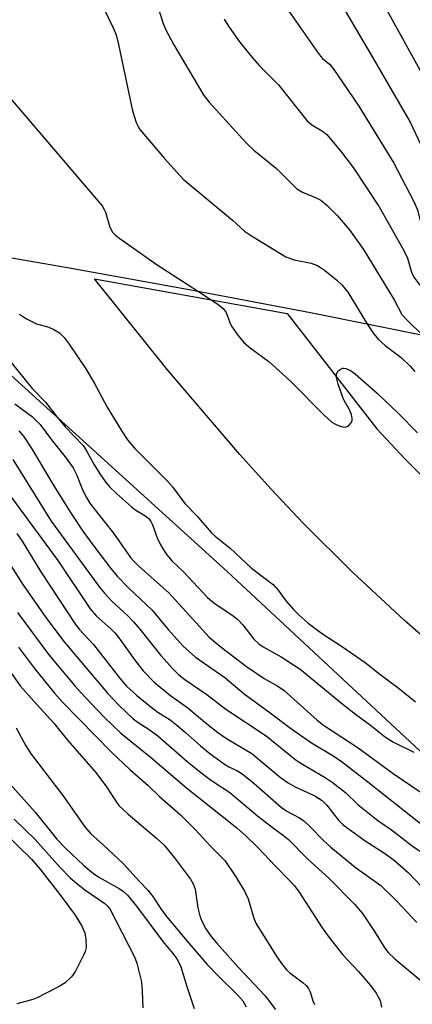
# Model space of a CAD drawing. Units: inches. Extents: x 1267760 to 1273760, y 473454 to 477455.
# Drawn here: x 1270216 to 1270298, y 474900 to 475105 of the extents above; entities that cross this region are included whole.
import ezdxf

# ---------------------------------------------------------------- set-up
doc = ezdxf.new("R2010")
doc.units = ezdxf.units.IN
doc.header["$MEASUREMENT"] = 0
for name, color, linetype in [('BRIDGE-Bridge', 2, 'Continuous'), ('NTRL-Trees', 3, 'Continuous'), ('TRANS-Road', 130, 'Continuous'), ('Undefined', 1, 'Continuous')]:
    doc.layers.add(name, color=color, linetype=linetype)

msp = doc.modelspace()

# ---------------------------------------------------------------- linework, layer by layer
at = {"layer": 'BRIDGE-Bridge'}
msp.add_lwpolyline([(1270466.55, 474997.97), (1270448.73, 475003.31), (1270436.16, 475006.92), (1270430.85, 475008.45), (1270412.92, 475013.39), (1270394.93, 475018.15), (1270384.35, 475020.82), (1270376.89, 475022.71), (1270351.81, 475028.38), (1270326.68, 475033.84), (1270301.51, 475039.08), (1270276.29, 475044.11), (1270251.02, 475048.93), (1270225.72, 475053.53), (1270200.38, 475057.91)], dxfattribs=at)
at = {"layer": 'NTRL-Trees'}
msp.add_lwpolyline([(1268749.42, 475018.1), (1268926.14, 475013.23), (1269077.13, 475017.41), (1269189.73, 475022.32), (1269317.71, 475037.23), (1269461.15, 475054.7), (1269607.17, 475067.84), (1269757.44, 475068.5), (1269907.99, 475063.62), (1270025.38, 475058.54), (1270105.69, 475057.07), (1270142.44, 475053.38), (1270175.41, 475044.36), (1270212.33, 475032.51), (1270258.99, 474990.21), (1270337.15, 474917.37), (1270394.2, 474881.86), (1270405.02, 474879.53), (1270455.83, 474857.52), (1270479.88, 474809.42), (1270471.14, 474759.14)], dxfattribs=at)
at = {"layer": 'TRANS-Road'}
msp.add_lwpolyline([(1270303.19, 474973.61), (1270295.85, 474980.03), (1270285.14, 474989.97), (1270274.79, 475000.29), (1270268.1, 475007.38), (1270261.57, 475014.62), (1270246.52, 475032.23), (1270231.29, 475051.24), (1270271.48, 475044.01), (1270290.15, 475019.93), (1270296.06, 475013.66), (1270302.13, 475007.54)], dxfattribs=at)
at = {"layer": 'Undefined'}
for points, elevation in [([(1270242.68, 475121.05), (1270243.91, 475110.16), (1270244.43, 475108.15), (1270245.59, 475104.48), (1270246.2, 475103.14), (1270247.85, 475100.03), (1270254.12, 475089.47), (1270255.24, 475088.08), (1270261.4, 475081.27), (1270263.09, 475079.44), (1270264.54, 475078.03), (1270269.26, 475074.23), (1270273.47, 475070.03), (1270274.66, 475069.29), (1270277.5, 475068.14), (1270278.48, 475067.61), (1270279.82, 475066.5), (1270281.85, 475064.47), (1270284.46, 475061.46), (1270287.38, 475057.36), (1270293.75, 475046.86), (1270295.34, 475043.83), (1270296.3, 475042.75), (1270299.72, 475039.44)], 72), ([(1270263.79, 475117.36), (1270266.16, 475114.01), (1270268.85, 475111.1), (1270269.87, 475109.87), (1270278.1, 475098.01), (1270278.84, 475097.2), (1270280.31, 475095.97), (1270281.07, 475095.08), (1270286.41, 475087.26), (1270293.71, 475075.34), (1270297.8, 475067.52), (1270298.62, 475065.64), (1270299.94, 475060.22), (1270300.24, 475059.41), (1270300.66, 475058.66), (1270305.63, 475051.48), (1270309.03, 475046.31), (1270309.72, 475045.11), (1270311.02, 475042.08), (1270311.57, 475041.1), (1270312.53, 475040.04), (1270317.35, 475035.78)], 68), ([(1270278.75, 475114.59), (1270280.43, 475111.9), (1270281.76, 475110.05), (1270282.84, 475108.29), (1270288.85, 475098.15), (1270297.08, 475083.89), (1270299.86, 475078.02), (1270300.53, 475076.39), (1270302.15, 475068.9), (1270302.52, 475067.46), (1270302.83, 475066.64), (1270303.52, 475065.35), (1270306.99, 475059.55), (1270312.86, 475050.15), (1270313.55, 475048.83), (1270314.96, 475045.68), (1270315.52, 475044.85), (1270316.62, 475043.73), (1270325.55, 475035.9), (1270326.35, 475035.01), (1270327.18, 475033.73)], 66), ([(1270231.23, 475111.83), (1270235.14, 475103.74), (1270235.84, 475102.1), (1270236.34, 475100.1), (1270239.23, 475086.24), (1270240, 475083.86), (1270240.33, 475083.11), (1270240.78, 475082.38), (1270245.92, 475076.34), (1270249.79, 475072), (1270260.05, 475063.45), (1270262.59, 475061.16), (1270264.06, 475060.19), (1270271.15, 475055.81), (1270272.89, 475055.2), (1270276.46, 475054.48), (1270277.79, 475054), (1270279.25, 475053.03), (1270281.79, 475050.96), (1270282.86, 475049.96), (1270284.11, 475048.43), (1270288.22, 475041.73)], 74), ([(1270289.3, 475112.61), (1270299.88, 475093.46), (1270300.98, 475091.08), (1270302.19, 475088.13), (1270302.64, 475086.75), (1270303.77, 475080.58), (1270304.77, 475075.67), (1270305.15, 475074.25), (1270305.6, 475073.19), (1270308.81, 475066.98), (1270316.62, 475054.06), (1270318.54, 475049.98), (1270319.33, 475048.77), (1270320.03, 475048.03), (1270327.32, 475041.64), (1270328.6, 475040.43), (1270329.43, 475039.3), (1270331.62, 475035.79), (1270332.46, 475034.86), (1270335.55, 475031.91)], 64), ([(1270210.93, 475108.25), (1270210.39, 475102.89), (1270210.36, 475101.44), (1270210.48, 475100.87), (1270210.8, 475100.23), (1270212.67, 475097.71), (1270213.14, 475096.75), (1270213.24, 475095.46), (1270212.91, 475091.33), (1270212.97, 475090.48), (1270213.18, 475089.86), (1270213.63, 475089.13), (1270214.18, 475088.44), (1270232.88, 475066.43), (1270233.36, 475065.69), (1270233.59, 475065.16), (1270234.53, 475062.04), (1270235.08, 475060.95), (1270235.68, 475060.33), (1270236.61, 475059.62), (1270244.34, 475054.13), (1270252.97, 475048.56)], 76), ([(1270258.31, 475105.4), (1270259.21, 475103.94), (1270261.35, 475100.9), (1270264.14, 475097.39), (1270265.71, 475095.67), (1270269.67, 475091.7), (1270275.58, 475084.27), (1270276.57, 475083.37), (1270278.82, 475082.02), (1270279.7, 475081.31), (1270282.79, 475077.66), (1270285.23, 475074.47), (1270290.63, 475066.24), (1270295.77, 475057.16), (1270296.54, 475055.56), (1270297.4, 475052.6), (1270297.87, 475051.55), (1270298.91, 475050.16), (1270303.8, 475044.3), (1270305, 475042.69), (1270306.11, 475040.92), (1270307.43, 475037.85)], 70), ([(1270252.97, 475048.56), (1270257.01, 475045.97), (1270258.13, 475045.06), (1270258.75, 475044.18), (1270259.49, 475042.13), (1270259.86, 475041.38), (1270261.18, 475039.51), (1270262.44, 475037.96), (1270263.74, 475036.84), (1270267.69, 475033.93), (1270270.52, 475031.45), (1270272.36, 475029.68), (1270279.15, 475022.77), (1270280.79, 475021.36), (1270281.54, 475020.9), (1270282.3, 475020.57), (1270283.05, 475020.34), (1270283.53, 475020.3), (1270283.96, 475020.42), (1270284.33, 475020.68), (1270284.78, 475021.23), (1270284.97, 475021.66), (1270285.03, 475022.14), (1270284.84, 475022.95), (1270284.35, 475024.04), (1270283.34, 475025.87), (1270282.97, 475026.68), (1270282.08, 475029.24), (1270281.71, 475030.65), (1270281.72, 475031.43), (1270282.12, 475032.04), (1270282.51, 475032.36), (1270282.96, 475032.58), (1270283.19, 475032.62), (1270283.68, 475032.56), (1270284.67, 475032.11), (1270285.63, 475031.45), (1270290.22, 475027.36), (1270294.65, 475023.13), (1270298.63, 475019.12)], 76), ([(1270215.72, 475043.84), (1270217.17, 475042.9), (1270219.23, 475041.87), (1270221.81, 475041.12), (1270222.87, 475040.69), (1270224.02, 475039.96), (1270224.99, 475038.99), (1270226.04, 475037.61), (1270229.5, 475032.49), (1270231.25, 475029.55), (1270233.92, 475024.46), (1270236.98, 475019.45), (1270238.17, 475017.68), (1270239.66, 475015.95), (1270246.54, 475009.03), (1270247.55, 475007.84), (1270250.17, 475004.38), (1270252.63, 475001.79), (1270255.64, 474998.33), (1270256.47, 474997.57), (1270259.61, 474995.04), (1270264.05, 474990.89), (1270268.59, 474987.41), (1270269.56, 474986.34), (1270271.27, 474984.03), (1270272.75, 474982.28), (1270273.96, 474981.1), (1270275.87, 474979.44), (1270278.85, 474977.21), (1270283, 474974.52), (1270287.71, 474971.21), (1270290.74, 474968.76), (1270294.55, 474966.02), (1270298.22, 474963.01)], 78), ([(1270288.22, 475041.73), (1270289.46, 475039.82), (1270290.52, 475038.56), (1270291.9, 475037.35), (1270295.21, 475034.83), (1270297.1, 475033.03), (1270298.05, 475031.94)], 74), ([(1270213.96, 475033.78), (1270218.36, 475028.37), (1270221.12, 475025.5), (1270223.51, 475022.4), (1270225.18, 475020.39), (1270228.92, 475016.48), (1270229.66, 475015.4), (1270231.21, 475012.57), (1270232.42, 475010.59), (1270233.55, 475008.95), (1270234.45, 475007.86), (1270235.88, 475006.45), (1270239.04, 475003.66), (1270239.95, 475003), (1270241.8, 475001.91), (1270242.62, 475001.23), (1270243.05, 475000.64), (1270243.41, 474999.95), (1270244.39, 474997.19), (1270244.98, 474995.92), (1270245.67, 474994.69), (1270246.38, 474993.67), (1270247.47, 474992.39), (1270249.86, 474990.1), (1270254.86, 474984.77), (1270256.18, 474983.67), (1270260, 474981.09), (1270261.09, 474980.25), (1270262.19, 474979.09), (1270264.51, 474976.09), (1270265.56, 474975.11), (1270266.49, 474974.48), (1270270.19, 474972.4), (1270274.15, 474969.84), (1270282.79, 474962.76), (1270285.73, 474960.46), (1270288.84, 474958.19), (1270291.97, 474955.65), (1270293.59, 474954.63), (1270297.88, 474952.5)], 80), ([(1270214.69, 475025.16), (1270218.38, 475022.49), (1270220.02, 475020.85), (1270222.33, 475017.65), (1270225.23, 475014.12), (1270226.84, 475011.82), (1270227.55, 475010.46), (1270228.89, 475007.11), (1270229.65, 475005.62), (1270230.36, 475004.47), (1270231.49, 475002.94), (1270235.3, 474998.18), (1270238.83, 474993.1), (1270239.5, 474992.33), (1270240.54, 474991.33), (1270246.88, 474985.68), (1270255.23, 474976.53), (1270257.68, 474974.42), (1270263.02, 474970.37), (1270266.67, 474967.86), (1270269.49, 474966.27), (1270270.82, 474965.39), (1270277.73, 474959.18), (1270279.01, 474958.16), (1270286.26, 474953.4), (1270293.54, 474948.09), (1270301.34, 474942.82)], 82), ([(1270215.53, 475019.52), (1270216.54, 475018.44), (1270218.29, 475015.81), (1270222.83, 475008.07), (1270226.31, 475002.5), (1270228.87, 474998.61), (1270231.15, 474995.49), (1270234.7, 474990.84), (1270236.01, 474989.26), (1270238.46, 474986.7), (1270243.36, 474982.17), (1270246.68, 474978.14), (1270249.76, 474974.65), (1270252.38, 474972.33), (1270258.47, 474968.1), (1270262.53, 474964.67), (1270267.64, 474960.97), (1270272.16, 474957.54), (1270276.5, 474954.49), (1270281.2, 474951.66), (1270283.01, 474950.41), (1270288.29, 474946.36), (1270300.22, 474936.88)], 84), ([(1270214.31, 475013.58), (1270222.27, 475000.68), (1270232.35, 474986.97), (1270233.43, 474985.66), (1270234.96, 474984.02), (1270238.24, 474980.97), (1270239.44, 474979.74), (1270240.79, 474978.16), (1270245.11, 474972.69), (1270247.7, 474969.87), (1270248.92, 474968.65), (1270250.11, 474967.67), (1270254.74, 474964.56), (1270258.71, 474961.46), (1270267.05, 474955.95), (1270273.32, 474950.86), (1270274.66, 474950.01), (1270279.39, 474947.25), (1270280.85, 474946.27), (1270283.64, 474944.11), (1270286.19, 474941.64), (1270290.37, 474938.3), (1270293.17, 474936.3), (1270297.53, 474933.01), (1270302.52, 474929.61)], 86), ([(1270210.49, 475010.37), (1270223.65, 474992.5), (1270230.41, 474982.44), (1270231.76, 474980.91), (1270234.73, 474978.27), (1270235.55, 474977.44), (1270236.62, 474976.07), (1270239.7, 474971.71), (1270241.47, 474969.48), (1270243.67, 474967.21), (1270244.97, 474966.06), (1270247.24, 474964.26), (1270250.73, 474961.79), (1270254.31, 474958.77), (1270257.01, 474956.62), (1270258.83, 474955.4), (1270264.09, 474952.25), (1270270.08, 474947.27), (1270271.66, 474946.14), (1270273.16, 474945.31), (1270277.23, 474943.4), (1270278.72, 474942.47), (1270279.71, 474941.46), (1270282.08, 474938.39), (1270283.12, 474937.36), (1270287.69, 474934.01), (1270291.95, 474931.32), (1270293.85, 474929.91), (1270296.72, 474927.36), (1270302.01, 474921.81)], 88), ([(1270215.16, 474998.11), (1270216.27, 474996.54), (1270220.14, 474990.12), (1270227.35, 474979.17), (1270228.14, 474978.17), (1270231.12, 474974.97), (1270236.76, 474967.75), (1270238, 474966.3), (1270240.04, 474964.44), (1270243.37, 474961.69), (1270244.54, 474960.86), (1270247.06, 474959.28), (1270248.48, 474958.19), (1270250.31, 474956.66), (1270253.39, 474953.83), (1270255.37, 474952.25), (1270258.42, 474950.01), (1270259.32, 474949.49), (1270261, 474948.71), (1270261.98, 474948.1), (1270264.48, 474946.04), (1270270.26, 474940.99), (1270271.39, 474940.22), (1270273.86, 474938.89), (1270274.83, 474938.26), (1270276.13, 474937.07), (1270279.12, 474934.04), (1270280.58, 474932.75), (1270285.65, 474928.55), (1270291, 474924.69), (1270294.34, 474921.45), (1270298.5, 474917.03)], 90), ([(1270213.5, 474992.07), (1270216.41, 474987.48), (1270221.16, 474980.58), (1270225, 474975.56), (1270234.02, 474964.86), (1270236.4, 474962.32), (1270239.38, 474959.49), (1270240.41, 474958.72), (1270242.74, 474957.22), (1270244.54, 474955.95), (1270250.56, 474950.67), (1270253.45, 474948.32), (1270255.71, 474946.6), (1270259.51, 474944.15), (1270265.25, 474939.25), (1270268.32, 474936.87), (1270270.7, 474935.16), (1270271.73, 474934.3), (1270275.8, 474930.24), (1270280.11, 474926.24), (1270285.48, 474920.86), (1270287.14, 474918.85), (1270289.63, 474915.16), (1270291.81, 474911.66), (1270292.5, 474910.76), (1270293.86, 474909.45), (1270299.72, 474904.57)], 92), ([(1270215.26, 474981.67), (1270221.83, 474972.83), (1270227.24, 474966.39), (1270229.29, 474964.09), (1270233.36, 474959.84), (1270236.81, 474956.46), (1270242.88, 474951.53), (1270250.47, 474945.1), (1270260.94, 474936.73), (1270262.93, 474935.02), (1270265.28, 474932.75), (1270269, 474928.73), (1270272.02, 474925.7), (1270272.98, 474924.64), (1270273.97, 474923.3), (1270278.73, 474915.93), (1270280.21, 474913.88), (1270283.09, 474910.27), (1270286.31, 474906.78), (1270288.83, 474903.86), (1270289.99, 474902.29), (1270290.81, 474900.74), (1270291.13, 474899.36)], 94), ([(1270208.92, 474976.07), (1270215.84, 474966.34), (1270218.65, 474963.13), (1270222.86, 474958.57), (1270225.68, 474955.05), (1270231.55, 474948.33), (1270233.69, 474945.54), (1270235.75, 474942.33), (1270236.4, 474941.44), (1270238.3, 474939.63), (1270244.24, 474934.59), (1270245.8, 474933.1), (1270248, 474930.49), (1270251.31, 474926.06), (1270251.89, 474925.06), (1270252.28, 474923.99), (1270252.87, 474920.08), (1270253.24, 474918.37), (1270253.67, 474917.27), (1270254.49, 474915.69), (1270255.59, 474914.12), (1270256.71, 474912.78), (1270261.32, 474907.6), (1270266.85, 474901.7), (1270269, 474898.85)], 98), ([(1270215.45, 474974.41), (1270218.78, 474969.96), (1270223, 474964.82), (1270224.63, 474962.98), (1270234.86, 474952.5), (1270238.64, 474948.95), (1270242.48, 474945.55), (1270244.84, 474943.29), (1270249.24, 474939.48), (1270252.28, 474936.43), (1270255.56, 474932.87), (1270257.46, 474931.01), (1270258.46, 474929.91), (1270260.77, 474926.5), (1270262.59, 474923.54), (1270263.32, 474921.94), (1270264.51, 474917.94), (1270264.93, 474916.87), (1270269.33, 474909.88), (1270270.5, 474908.21), (1270271.4, 474907.08), (1270272.04, 474906.51), (1270274.79, 474904.45), (1270275.4, 474903.89), (1270275.91, 474903.26), (1270276.25, 474902.55), (1270276.84, 474900.67), (1270277.16, 474899.88)], 96), ([(1270215, 474957.62), (1270217.03, 474953.84), (1270218.09, 474952.14), (1270224.73, 474943.51), (1270229.28, 474936.93), (1270230.58, 474935.53), (1270233.13, 474933.23), (1270237.37, 474929.21), (1270240.68, 474925.56), (1270242.5, 474923.68), (1270243.48, 474922.45), (1270245.16, 474919.86), (1270246.3, 474918.28), (1270250.52, 474913.19), (1270254.82, 474908.26), (1270257.09, 474905.92), (1270261.13, 474901.95), (1270262.2, 474900.64), (1270262.89, 474899.42)], 100), ([(1270211.38, 474948.45), (1270218.92, 474939.99), (1270223.48, 474934.4), (1270225.25, 474932.53), (1270229.09, 474928.92), (1270231.11, 474927.22), (1270232.23, 474926.47), (1270236.47, 474924.12), (1270237.39, 474923.46), (1270238.22, 474922.68), (1270240.09, 474920.39), (1270245.54, 474913.08), (1270247.63, 474910.56), (1270248.46, 474909.44), (1270248.99, 474908.51), (1270249.31, 474907.74), (1270250.57, 474903.64), (1270252.11, 474899.06)], 102), ([(1270214.6, 474938.54), (1270218.93, 474934.29), (1270224.19, 474928.47), (1270226.27, 474926.35), (1270227.54, 474925.2), (1270229.28, 474923.8), (1270233.46, 474920.95), (1270234.02, 474920.44), (1270234.6, 474919.7), (1270239.66, 474909.86), (1270240.14, 474908.53), (1270241.02, 474904.93), (1270241.2, 474903.81), (1270241.28, 474902.66), (1270241.38, 474899.21)], 104), ([(1270212.55, 474935.68), (1270218.2, 474930.2), (1270219.91, 474928.2), (1270224.12, 474922.83), (1270227.28, 474918.55), (1270228.59, 474916.37), (1270229.29, 474914.86), (1270229.53, 474913.48), (1270229.55, 474911.81), (1270229.36, 474910.99), (1270229.05, 474910.19), (1270227.39, 474906.83), (1270226.49, 474905.67), (1270225.2, 474904.45), (1270223.96, 474903.68), (1270220.83, 474902.04), (1270219.51, 474901.38), (1270218.44, 474900.97), (1270215.15, 474900.08)], 106)]:
    msp.add_lwpolyline(points, dxfattribs=dict(at, elevation=elevation))

doc.saveas('drawing.dxf')
